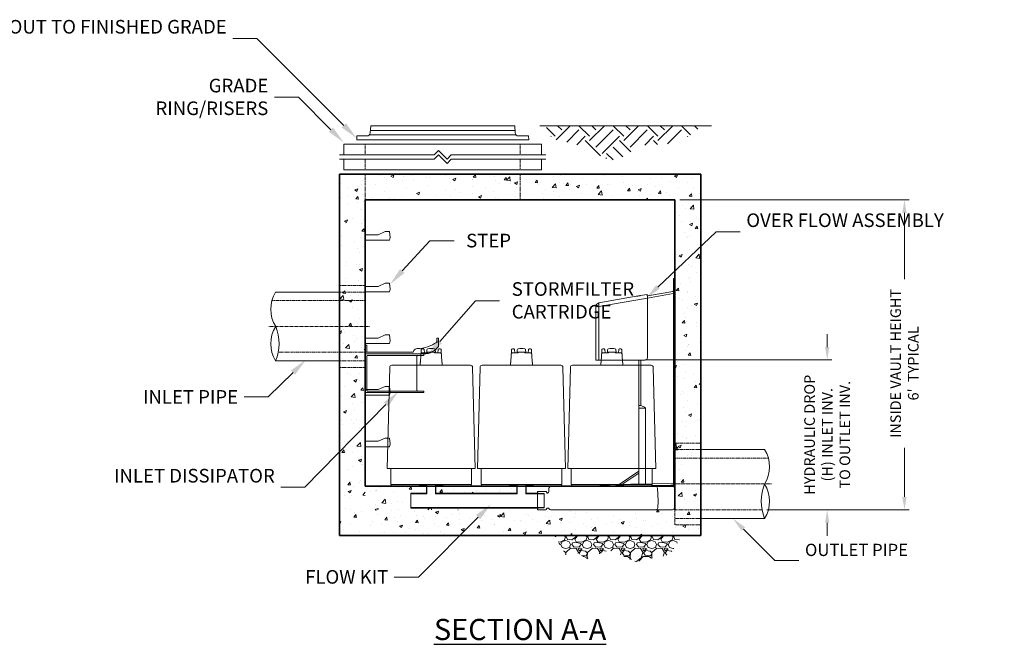
# Model space of a CAD drawing. Units: inches. Extents: x -2670 to 2179, y 202 to 530.
# Drawn here: x 116 to 344, y 202 to 347 of the extents above; entities that cross this region are included whole.
import ezdxf
from ezdxf import colors
from ezdxf.entities.mleader import LeaderData, LeaderLine
from ezdxf.math import Vec2, Vec3

# ---------------------------------------------------------------- set-up
doc = ezdxf.new("R2010")
doc.units = ezdxf.units.IN
doc.header["$LTSCALE"] = 0.5
doc.header["$MEASUREMENT"] = 0
doc.linetypes.add('CENTER2', pattern=[1.125, 0.75, -0.125, 0.125, -0.125])
doc.linetypes.add('HIDDEN2', pattern=[0.1875, 0.125, -0.0625])
for name, color, linetype, lineweight in [('CES-Access-Hidden', 212, 'HIDDEN2', 9), ('CES-Access-Mfg Parts', 212, 'Continuous', 18), ('CES-Access-Riser', 212, 'Continuous', 18), ('CES-By Others', 8, 'Continuous', 15), ('CES-By Others-Hidden', 8, 'HIDDEN2', 9), ('CES-Centerline', 3, 'CENTER2', 15), ('CES-Dimension', 34, 'Continuous', 18), ('CES-Hatch', 8, 'Continuous', 9), ('CES-Internal', 12, 'Continuous', 18), ('CES-Structure', 140, 'Continuous', 35), ('CES-Structure-Hidden', 144, 'HIDDEN2', 18), ('CES-Text', 52, 'Continuous', 25)]:
    doc.layers.add(name, color=color, linetype=linetype, lineweight=lineweight)
doc.styles.add('CES-Text', font='arial.ttf')
doc.dimstyles.new('CES-Dim Style', dxfattribs={"dimtxt": 0.070312, "dimasz": 0.085938, "dimexe": 0.03125, "dimexo": 0.03125, "dimgap": 0.03125, "dimtad": 0, "dimdec": 4, "dimzin": 3, "dimdsep": 46, "dimlunit": 4, "dimtxsty": 'CES-Text', "dimcen": -0.0625, "dimclrd": 256, "dimclre": 256, "dimclrt": 52, "dimadec": 0, "dimazin": 1, "dimtfac": 0.75, "dimtdec": 4, "dimtmove": 0, "dimatfit": 3, "dimfxl": 1, "dimtfill": 1, "dimfrac": 1, "dimtolj": 1, "dimtzin": 0, "dimlwd": -1, "dimlwe": -1, "dimarcsym": 0})

# ---------------------------------------------------------------- blocks, each defined once
blk = doc.blocks.new('MHSteps-side')
at = {"layer": 'CES-Access-Mfg Parts', "linetype": 'Continuous'}
for p, q in [((0, -1.25), (0, 0)), ((3, 0), (0, 0)), ((4.625, 0.75), (3, 0)), ((5.625, 0.75), (4.625, 0.75)), ((5.625, 0.75), (4.625, 0.75)), ((5.625, -1.25), (0, -1.25))]:
    blk.add_line(p, q, dxfattribs=at)
blk.add_lwpolyline([(5.625, 0.75), (5.75, -0.625), (5.625, -1.25)], dxfattribs=at)
blk = doc.blocks.new('SF-Cartridge-side')
at = {"layer": 'CES-Internal'}
for p, q in [((-2.03, 31), (-1.58, 31)), ((0, 31.1), (-0.76, 31.1)), ((0, 31.1), (0.76, 31.1)), ((2.03, 31), (1.58, 31)), ((2.59, 28.06), (-2.59, 28.06)), ((-9.41, 4.06), (9.41, 4.06)), ((-9.31, 0.4), (9.31, 0.4)), ((-1, 0.4), (-1, 0)), ((1, 0.4), (1, 0))]:
    blk.add_line(p, q, dxfattribs=at)
blk.add_lwpolyline([(-0.76, 31.92, 0.356377), (-0.97, 31.69), (-0.99, 31.1), (-0.76, 31.1), (-0.76, 31), (-1.58, 31), (-1.61, 31.71, 0.403563), (-1.79, 31.89), (-1.96, 31.89), (-2.12, 31.89, 0.405089), (-2.3, 31.71), (-2.33, 30.85, 0.164127), (-2.41, 30.62), (-2.42, 30.49), (-2.47, 28.75, -0.407006), (-2.53, 28.69), (-2.59, 28.69), (-2.59, 28.56), (-2.59, 28.06), (-9.15, 28.06, 0.402069), (-9.64, 27.58), (-10.25, 4.06), (-9.41, 4.06), (-9.41, 0.4), (-9.31, 0.4), (-9.31, 0.25, 0.414214), (-9.06, 0), (0, 0), (9.06, 0, 0.414214), (9.31, 0.25), (9.31, 0.4), (9.41, 0.4), (9.41, 4.06), (10.25, 4.06), (9.64, 27.58, 0.402069), (9.15, 28.06), (2.59, 28.06), (2.59, 28.56), (2.59, 28.69), (2.53, 28.69, -0.407006), (2.47, 28.75), (2.42, 30.49), (2.41, 30.62, 0.164127), (2.33, 30.85), (2.3, 31.71, 0.405089), (2.12, 31.89), (1.96, 31.89), (1.79, 31.89, 0.403563), (1.61, 31.71), (1.58, 31), (0.76, 31), (0.76, 31.1), (0.99, 31.1), (0.97, 31.69, 0.356377), (0.76, 31.92, 0.041622), (0, 31.99, 0.041622)], format="xyb", close=True, dxfattribs=at)
for points in [[(-2.98, 0, 0.198912), (-2.8, 0.07), (-2.64, 0.24, -0.198912), (-2.46, 0.31), (-1, 0.31)], [(2.98, 0, -0.198912), (2.8, 0.07), (2.64, 0.24, 0.198912), (2.46, 0.31), (1, 0.31)]]:
    blk.add_lwpolyline(points, format="xyb", dxfattribs=at)
for centre, start, end in [((-2.03, 30.62), 90, 143.0504), ((2.03, 30.62), 36.9496, 90)]:
    blk.add_arc(centre, 0.375, start, end, dxfattribs=at)
blk = doc.blocks.new('8by-OS-side')
at = {"layer": 'CES-Internal', "lineweight": 15, "ltscale": 4}
blk.add_line((-31.94, 3.9), (-31.94, 0.38), dxfattribs=at)
blk.add_lwpolyline([(-30.04, 0, 0.414114), (-29.84, 0.2, -0.414214), (-29.64, 0.4), (-29.46, 0.4, -0.304766), (-29.32, 0.31, 0.304766), (-28.85, 0), (-4.52, 0, 0.39896), (-4.02, 0.47), (-3.94, 2.09), (-4.09, 4.99, 0.39896), (-4.59, 5.46), (-28.79, 5.46, 0.39896), (-29.29, 4.99), (-29.32, 4.24, -0.337053), (-29.64, 3.87, -0.414214), (-29.84, 4.07, 0.414214), (-30.04, 4.27), (-31.94, 4.27), (-31.94, 3.9), (-30.44, 3.82), (-30.44, 0.46), (-31.94, 0.38), (-31.94, 0), (-30.04, 0)], format="xyb", close=True, dxfattribs=at)
blk.add_lwpolyline([(-4.52, 0), (-0.58, 0, 0.39896), (-0.08, 0.47), (0, 2.09), (-0.15, 4.99, 0.39896), (-0.65, 5.46), (-4.59, 5.46)], format="xyb", dxfattribs=at)
blk = doc.blocks.new('*U50')
at = {"layer": 'CES-By Others'}
for p, q in [((6, 8), (20.84, 8)), ((20.84, -8), (6, -8))]:
    blk.add_line(p, q, dxfattribs=at)
for centre, radius, start, end in [((14.46, 4), 7.53, 327.7769, 32.0676), ((30.71, -3.99), 10.65, 158.0379, 202.1179), ((14.49, -4.01), 7.5, 327.8694, 32.2864)]:
    blk.add_arc(centre, radius, start, end, dxfattribs=at)
at = {"layer": 'CES-By Others-Hidden'}
for p, q in [((6, 8), (0, 8)), ((0, 6), (21.72, 6)), ((20.25, -6), (0, -6)), ((6, -8), (0, -8))]:
    blk.add_line(p, q, dxfattribs=at)
at = {"layer": 'CES-Centerline', "ltscale": 0.75}
blk.add_line((-1, 0), (22.42, 0), dxfattribs=at)
at = {"layer": 'CES-Structure-Hidden'}
for p, q in [((6, 9.5), (0, 9.5)), ((6, -9.5), (0, -9.5))]:
    blk.add_line(p, q, dxfattribs=at)
blk = doc.blocks.new('pipe-12x')
blk.add_blockref('*U50', (0, 0))
blk = doc.blocks.new('otis-ed-side')
at = {"layer": 'CES-Internal', "lineweight": 15}
for p, q in [((17, 32.63), (16.63, 32.63)), ((16.63, 32.63), (16.63, 31.72)), ((17, 30.74), (17, 32.63)), ((0.37, 31), (0, 31)), ((0, 29), (0, 31)), ((0.37, 29.37), (0.37, 31)), ((16.94, 31.77), (17, 31.77)), ((0, 29.37), (11.13, 29.37)), ((0, 29), (13.61, 29))]:
    blk.add_line(p, q, dxfattribs=at)
at = {"layer": 'CES-Internal'}
for p, q in [((0, 20.1), (0, 28.9)), ((0.1, 29), (13.62, 29)), ((0.37, 20.47), (0.37, 28.53)), ((0.47, 28.62), (13.62, 28.62)), ((12, 28.52), (12, 20.47)), ((13.62, 28.62), (13.62, 29)), ((0.1, 20), (13.62, 20)), ((0.47, 20.38), (13.62, 20.38)), ((13.62, 20.38), (13.62, 20))]:
    blk.add_line(p, q, dxfattribs=at)
at = {"layer": 'CES-Internal', "lineweight": 15}
for centre, radius, start, end in [((12.17, 29.2), 1.06, 146.9172, 170.4281), ((12.12, 29.24), 1, 91.3519, 147.1701), ((11.91, 38.23), 8, 271.3525, 306.1222), ((13.57, 33.29), 4.29, 270.5947, 322.6918), ((16.94, 30.78), 0.995, 89.9043, 124.0871), ((16.88, 30.76), 0.127, 323.4276, 349.8408)]:
    blk.add_arc(centre, radius, start, end, dxfattribs=at)
at = {"layer": 'CES-Internal'}
for centre, start, end in [((0.1, 28.9), 90, 180), ((0.47, 28.52), 90, 180), ((12.1, 28.52), 90, 180), ((0.1, 20.1), 180, 270), ((0.47, 20.47), 180, 270), ((12.1, 20.47), 180, 270)]:
    blk.add_arc(centre, 0.1, start, end, dxfattribs=at)
at = {"layer": 'CES-Internal', "lineweight": 15}
blk.add_open_spline([(17, 30.74), (17, 30.83), (17, 30.99), (17, 31.2), (17, 31.37), (17, 31.5), (17, 31.59), (17, 31.63), (17, 31.62), (17, 31.62)], degree=3, knots=[0, 0, 0, 0, 0.164075, 0.326439, 0.487113, 0.64624, 0.804108, 0.961169, 1, 1, 1, 1], dxfattribs=at)
blk.add_open_spline([(13.61, 29), (13.62, 29), (13.63, 29), (13.64, 29)], degree=3, dxfattribs=at)
blk = doc.blocks.new('otis-of-tower-tall-side')
at = {"layer": 'CES-Internal'}
for p, q in [((-0.38, 48.25), (0, 48.25)), ((-0.38, 47.25), (-0.38, 48.25)), ((0, 48.25), (0, 47.25)), ((0, 47.25), (-0.38, 47.25)), ((-0.38, 47.25), (-0.38, 0.62)), ((0, 47.25), (0, 0.74)), ((-17.69, 42.58), (-9.04, 44.11)), ((-6.41, 43.71), (-17.69, 41.72)), ((-8.15, 44.26), (-8.08, 44.28)), ((-8.08, 44.28), (-6.48, 44.56)), ((-6.48, 44.56), (-6.43, 44.31)), ((-6.41, 44.19), (-6.43, 44.31)), ((-6.41, 44.19), (-0.48, 45.23)), ((-0.46, 44.76), (-6.41, 43.71)), ((-6.41, 44.19), (-6.41, 43.7)), ((-6.41, 43.7), (-6.41, 29.81)), ((-0.38, 44.76), (-0.46, 44.76)), ((-18.41, 29.31), (-18.41, 41.72)), ((-18.41, 41.72), (-17.69, 41.72)), ((-17.69, 41.72), (-17.69, 29.31)), ((-17.69, 29.31), (-18.41, 29.31)), ((-9.04, 29.31), (-17.69, 29.31)), ((-9.04, 29.31), (-8.72, 29.31)), ((-8.64, 29.31), (-8.72, 29.31)), ((-8.64, 29.31), (-8.08, 29.31)), ((-8.37, 18.72), (-8.37, 29.31)), ((-8.08, 29.31), (-6.9, 29.31)), ((-7.96, 29.31), (-7.96, 18.72)), ((-8.37, 18.72), (-7.96, 18.72)), ((-8.37, 18.72), (-8.37, 18.13)), ((-8.37, 18.13), (-8.37, 0.48)), ((-8.37, 18.13), (-6.82, 18.13)), ((-6.82, 18.13), (-6.82, 0.51)), ((-13, 0.4), (-8.37, 3.48)), ((-8.37, 3.05), (-12.34, 0.41)), ((-15.5, -0.02), (-15.5, 0.35)), ((-15.2, 0.36), (-0.38, 0.62)), ((-15.2, 0.36), (-15.2, -0.01)), ((-15.2, -0.01), (-0.49, 0.24))]:
    blk.add_line(p, q, dxfattribs=at)
at = {"layer": 'CES-Internal', "flags": 128}
for points in [[(-9.04, 44.11), (-8.89, 44.13), (-8.75, 44.16), (-8.61, 44.18), (-8.48, 44.2), (-8.36, 44.23), (-8.25, 44.24), (-8.15, 44.26)], [(-17.69, 42.58), (-17.7, 42.57), (-17.72, 42.55), (-17.73, 42.51), (-17.74, 42.46), (-17.74, 42.39), (-17.75, 42.32), (-17.74, 42.24), (-17.74, 42.14), (-17.73, 42.04), (-17.72, 41.94), (-17.7, 41.83), (-17.69, 41.72)], [(-15.5, 0.35), (-15.5, 0.35), (-15.48, 0.36), (-15.46, 0.36), (-15.42, 0.36), (-15.38, 0.36), (-15.33, 0.36), (-15.27, 0.36), (-15.2, 0.36)], [(-15.2, -0.01), (-15.26, -0.02), (-15.32, -0.02), (-15.37, -0.02), (-15.42, -0.02), (-15.45, -0.02), (-15.48, -0.02), (-15.49, -0.02), (-15.5, -0.02)]]:
    blk.add_lwpolyline(points, dxfattribs=at)
at = {"layer": 'CES-Internal'}
for centre, radius, start, end in [((-0.5, 45.36), 0.125, 280, 0), ((-17.53, 41.72), 0.875, 100, 180), ((-6.91, 29.81), 0.496, 270.4239, 0.4532), ((-8.93, 15.47), 3.39, 51.6506, 73.429), ((-0.5, 0.74), 0.5, 271, 284.4559), ((-0.5, 0.74), 0.5, 284.4559, 0)]:
    blk.add_arc(centre, radius, start, end, dxfattribs=at)
blk = doc.blocks.new('FC-30x3.25-side')
at = {"layer": 'CES-Access-Mfg Parts'}
for p, q in [((-16.84, 1.59), (-16.75, 3.25)), ((16.75, 3.25), (-16.75, 3.25)), ((16.84, 1.59), (16.75, 3.25)), ((-20, 0), (-19.95, 0.87)), ((20, 0), (-20, 0)), ((-17.59, 0.87), (-19.95, 0.87)), ((17.03, 1.12), (-17.03, 1.12)), ((16.81, 2.12), (-16.81, 2.12)), ((19.95, 0.87), (17.59, 0.87)), ((20, 0), (19.95, 0.87))]:
    blk.add_line(p, q, dxfattribs=at)
for centre, start, end in [((-17.59, 1.62), 270, 357), ((17.59, 1.62), 183, 270)]:
    blk.add_arc(centre, 0.75, start, end, dxfattribs=at)
blk = doc.blocks.new('GR-36break-side')
at = {"layer": 'CES-Access-Hidden'}
for p, q in [((0, 7), (0, 4.5)), ((36, 7), (36, 4.5)), ((0, 3.5), (0, 1)), ((36, 3.5), (36, 1))]:
    blk.add_line(p, q, dxfattribs=at)
at = {"layer": 'CES-Access-Riser'}
for p, q in [((-5, 7), (41, 7)), ((-5, 4.5), (-5, 7)), ((41, 7), (41, 4.5)), ((16, 4.5), (17, 5.5)), ((17, 5.5), (19, 3.5)), ((-6, 4.5), (16, 4.5)), ((16, 3.5), (-6, 3.5)), ((-5, 1), (-5, 3.5)), ((16, 3.5), (17, 4.5)), ((17, 4.5), (19, 2.5)), ((19, 3.5), (20, 4.5)), ((19, 2.5), (20, 3.5)), ((20, 4.5), (42, 4.5)), ((42, 3.5), (20, 3.5)), ((41, 3.5), (41, 1)), ((41, 1), (-5, 1))]:
    blk.add_line(p, q, dxfattribs=at)
blk = doc.blocks.new('*D71')
at = {"layer": 'CES-Dimension', "transparency": 16777216}
for p, q in [((268.94, 305.22), (322.29, 305.22)), ((321.2, 302.21), (321.2, 286.85)), ((321.2, 236.22), (321.2, 247.61)), ((289.19, 233.22), (322.29, 233.22))]:
    blk.add_line(p, q, dxfattribs=at)
for points in [[(320.69, 302.21), (321.7, 302.21), (321.2, 305.22)], [(320.69, 236.22), (321.7, 236.22), (321.2, 233.22)]]:
    blk.add_solid(points, dxfattribs=at)
at = {"layer": 'Defpoints', "color": 0, "transparency": 16777216}
for p in [(267.85, 305.22), (288.1, 233.22), (321.2, 233.22)]:
    blk.add_point(p, dxfattribs=at)
at = {"layer": 'CES-Dimension', "color": 52, "transparency": 16777216, "insert": (321.2, 267.23), "char_height": 2.4609, "attachment_point": 5, "rotation": 90, "style": 'CES-Text', "bg_fill": 3, "box_fill_scale": 1.25, "bg_fill_color": 256, "bg_fill_true_color": 13158600, "bg_fill_transparency": 0}
blk.add_mtext("\\A1;INSIDE VAULT HEIGHT\\P6'  TYPICAL", dxfattribs=at)
blk = doc.blocks.new('*D73')
at = {"layer": 'CES-Dimension', "transparency": 16777216}
for p, q in [((303.24, 271.03), (303.24, 274.04)), ((260.98, 268.03), (304.33, 268.03)), ((289.19, 233.22), (304.33, 233.22)), ((303.24, 230.21), (303.24, 227.2))]:
    blk.add_line(p, q, dxfattribs=at)
for points in [[(302.74, 271.03), (303.74, 271.03), (303.24, 268.03)], [(302.74, 230.21), (303.74, 230.21), (303.24, 233.22)]]:
    blk.add_solid(points, dxfattribs=at)
at = {"layer": 'Defpoints', "color": 0, "transparency": 16777216}
for p in [(259.89, 268.03), (288.1, 233.22), (303.24, 233.22)]:
    blk.add_point(p, dxfattribs=at)
at = {"layer": 'CES-Dimension', "color": 52, "transparency": 16777216, "insert": (303.24, 250.66), "char_height": 2.4609, "attachment_point": 5, "rotation": 90, "style": 'CES-Text', "bg_fill": 3, "box_fill_scale": 1.25, "bg_fill_color": 256, "bg_fill_true_color": 13158600, "bg_fill_transparency": 0}
blk.add_mtext('\\A1;HYDRAULIC DROP \\P(H) INLET INV. \\PTO OUTLET INV.', dxfattribs=at)

msp = doc.modelspace()

# ---------------------------------------------------------------- hatches: boundary and pattern name
at = {"layer": 'CES-Hatch'}
h = msp.add_hatch(dxfattribs=at)
h.set_pattern_fill('EARTH', color=8, scale=0.5, angle=45, style=0)
h.set_pattern_definition([(45, (-783.1927, -797.6693), (6e-16, 7.954951), [5.625, -5.625]), (45, (-784.684, -796.178), (6e-16, 7.954951), [5.625, -5.625]), (45, (-786.176, -794.686), (6e-16, 7.954951), [5.625, -5.625]), (135, (-786.176, -793.692), (-7.954951, 1e-15), [5.625, -5.625]), (135, (-784.684, -792.2), (-7.954951, 1e-15), [5.625, -5.625]), (135, (-783.1927, -790.7087), (-7.954951, 1e-15), [5.625, -5.625])])
edge = h.paths.add_edge_path()
edge.add_spline(control_points=[(237.81881, 322.46701), (238.09616, 321.55331), (239.07267, 319.18225), (241.79891, 318.98863), (248.32284, 317.25305), (253.99708, 312.507), (259.46559, 318.9036), (265.99524, 317.56441), (271.2173, 319.84448), (273.36871, 321.88514), (273.8739, 322.46701)], knot_values=[0.995016772, 0.995016772, 0.995016772, 0.995016772, 3.671625273, 8.572169856, 13.237315714, 18.779422645, 27.433294913, 32.633090096, 39.24155931, 41.505613515, 41.505613515, 41.505613515, 41.505613515], degree=3, periodic=0)
edge.add_line((273.8739, 322.46701), (237.81881, 322.46701))
h = msp.add_hatch(dxfattribs=at)
h.set_pattern_fill('AR-CONC', color=256, style=0)
h.set_pattern_definition([(50, (-935.5706, -765.01), (7.172602, -0.627521), [0.75, -8.25]), (355, (-935.5706, -765.01), (-1.387513, 7.52192), [0.6, -6.6]), (100.4514, (-934.973, -765.0625), (5.785094, 6.894395), [0.637402, -7.01142]), (46.1842, (-935.571, -763.01), (10.67241, -1.65519), [1.125, -12.375]), (96.6356, (-934.681, -763.148), (9.34663, 9.74118), [0.9561, -10.51713]), (351.1842, (-935.571, -763.01), (9.34662, 9.741186), [0.9, -9.9]), (21, (-934.5706, -763.51), (5.96907, -4.026189), [0.75, -8.25]), (326, (-934.5706, -763.51), (2.433153, 7.2515), [0.6, -6.6]), (71.4514, (-934.073, -763.846), (8.402226, 3.225305), [0.637402, -7.01142]), (37.5, (-935.5706, -765.0102), (0.1215986, 3.3289385), [0, -6.52, 0, -6.7, 0, -6.625]), (7.5, (-935.5706, -765.0102), (2.630695, 3.944117), [0, -3.82, 0, -6.37, 0, -2.525]), (327.5, (-937.8006, -765.0102), (5.3382244, -0.2255487), [0, -2.5, 0, -7.8, 0, -10.35]), (317.5, (-938.8006, -765.01), (5.831862, 1.00105), [0, -3.25, 0, -5.18, 0, -7.35])])
h.paths.add_polyline_path([(189.84843, 311.21701), (189.84843, 227.21701), (273.84843, 227.21701), (273.84843, 311.21701)])
h.paths.add_polyline_path([(267.84843, 305.21701), (267.84843, 233.21701), (195.84845, 233.21701), (195.84843, 238.71701), (195.84843, 305.21701)], flags=16)
h = msp.add_hatch(dxfattribs=at)
h.set_pattern_fill('AR-CONC', color=256, style=0)
h.set_pattern_definition([(50, (195.8484, 446.0753), (7.1726, -0.62752), [0.75, -8.25]), (355, (195.8484, 446.075), (-1.38751, 7.52192), [0.6, -6.6]), (100.4514, (196.446, 446.023), (5.7851, 6.8944), [0.6374, -7.01142]), (46.184, (195.848, 448.075), (10.6724, -1.6552), [1.125, -12.375]), (96.6356, (196.738, 447.937), (9.34663, 9.7412), [0.9561, -10.51713]), (351.184, (195.848, 448.075), (9.3466, 9.7412), [0.9, -9.9]), (21, (196.8484, 447.5753), (5.96907, -4.02619), [0.75, -8.25]), (326, (196.8484, 447.575), (2.43315, 7.2515), [0.6, -6.6]), (71.4514, (197.346, 447.24), (8.40223, 3.2253), [0.6374, -7.01142]), (37.5, (195.8484, 446.0753), (0.1216, 3.32894), [0, -6.52, 0, -6.7, 0, -6.625]), (7.5, (195.8484, 446.0753), (2.630695, 3.94412), [0, -3.82, 0, -6.37, 0, -2.525]), (327.5, (193.6184, 446.0753), (5.338224, -0.22555), [0, -2.5, 0, -7.8, 0, -10.35]), (317.5, (192.6184, 446.0753), (5.83186, 1.00105), [0, -3.25, 0, -5.18, 0, -7.35])])
h.paths.add_polyline_path([(206.47343, 237.10673), (210.06025, 237.10673), (210.06025, 238.71701), (196.01543, 238.71701), (195.84843, 238.48081), (195.84843, 233.21701), (235.91059, 233.21701), (235.91059, 233.60673), (206.47343, 233.60673)])
h.paths.add_polyline_path([(231.06025, 238.71701), (212.26025, 238.71701), (212.26025, 237.10673), (231.06025, 237.10673)], flags=17)
h.paths.add_polyline_path([(238.56264, 238.20818, -0.398959546), (239.06195, 238.68201), (252.16025, 238.68201), (252.16025, 238.71701), (233.26025, 238.71701), (233.26025, 237.10673), (235.91059, 237.10673), (235.91059, 237.11701), (235.91059, 237.49201), (237.81059, 237.49201, -0.414213562), (238.01059, 237.29201, 0.414213562), (238.21059, 237.09201, 0.337052571), (238.52351, 237.4616)])
h = msp.add_hatch(dxfattribs=at)
h.set_pattern_fill('GRAVEL,_O', color=256, scale=5)
h.set_pattern_definition([(228.0128, (-433.98987, -524.89103), (-39.99999116, -45.00000671), [0.67268, -66.59544]), (184.9697, (-434.43987, -525.39103), (60.000005258, 4.999956535), [1.15434, -114.279625]), (132.5104, (-435.58987, -525.49103), (49.99995359, -55.00004337), [0.81394, -80.58016]), (267.2737, (-437.53987, -526.74103), (4.99998009, 100.000001475), [1.05119, -104.06779]), (292.8337, (-437.58987, -527.79103), (-25.00004953, 59.99998206), [1.030775, -102.046865]), (357.2737, (-437.18987, -528.74103), (-100.000001475, 4.99998009), [1.05119, -104.06779]), (37.6942, (-436.13987, -528.79103), (-65.000036728, -49.999952026), [1.390145, -137.624245]), (72.2553, (-435.03987, -527.94103), (35.000053814, 109.999981156), [1.31244, -129.931605]), (121.4296, (-434.63987, -526.69103), (-40.00004117, 64.99997518), [1.05475, -104.420365]), (175.2364, (-435.18987, -525.79103), (55.00000473, -4.99995766), [1.20416, -59.003815]), (222.3974, (-436.38987, -525.69103), (-60.000036755, -54.99996041), [1.55724, -154.166875]), (138.8141, (-432.58987, -526.79103), (-35.00001473, 29.99998657), [0.531505, -52.61922]), (171.4692, (-432.98987, -526.44103), (64.999991424, -10.00003955), [1.011185, -100.107555]), (225, (-433.99, -526.291), (-6e-16, -5.000002), [0.707105, -6.36396]), (203.1986, (-434.3399, -525.691), (24.99999865, 10.00000663), [0.38079, -37.698075]), (291.8014, (-434.6899, -525.841), (-4.99999955, 15.0000014), [0.538515, -26.38731]), (30.9638, (-434.4899, -526.341), (14.9999901, 10.0000124), [0.874645, -28.280115]), (161.5651, (-433.7399, -525.891), (10.0000022, -4.999992), [0.632455, -15.178935]), (16.3895, (-437.58987, -525.84103), (50.00001099, 14.99996355), [0.886, -87.714225]), (70.3462, (-436.73987, -525.59103), (-19.99997624, -55.00001068), [0.743305, -73.58704]), (293.1986, (-433.7399, -524.891), (-10.00000663, 24.99999865), [0.761575, -37.31729]), (343.6105, (-433.43987, -525.59103), (-50.00001099, 14.99996355), [0.886, -87.714225]), (339.444, (-437.5899, -528.941), (-25.00000922, 9.99997998), [0.8544, -41.86562]), (294.7751, (-436.78987, -529.24103), (-24.99996095, 55.00001711), [0.71589, -70.873215]), (66.8014, (-433.6899, -529.891), (10.00000663, 24.99999865), [0.761575, -37.31729]), (17.354, (-433.38987, -529.19103), (-65.000010095, -19.99997251), [0.838155, -82.97712]), (69.444, (-436.1399, -529.891), (-9.99997998, -25.00000922), [0.4272, -42.29282]), (101.3099, (-433.9899, -529.891), (-4.9999882, 20.0000038), [0.25495, -25.240145]), (165.9638, (-434.0399, -529.641), (15.0000027, -4.9999903), [1.030775, -19.58475]), (186.009, (-435.03987, -529.39103), (49.999998755, 4.99999659), [0.95525, -94.569615]), (303.6901, (-434.4899, -526.791), (-5.0000067, 9.9999978), [0.72111, -17.306645]), (353.1572, (-434.08987, -527.39103), (84.999996827, -10.00003999), [1.25897, -124.637815]), (60.9454, (-432.83987, -527.54103), (-20.00000014, -35.00000192), [0.51478, -50.96337]), (90, (-432.59, -527.091), (-5, 5), [0.3, -4.7]), (120.2564, (-435.13987, -529.24103), (19.99997443, -35.00001228), [0.69462, -68.7676]), (48.0128, (-435.48987, -528.64103), (39.99999116, 45.00000671), [1.34536, -65.92276]), (0, (-434.59, -527.641), (5, 5), [1.3, -3.7]), (325.3048, (-433.28987, -527.64103), (-49.999971295, 35.00004305), [0.79057, -78.26637]), (254.0546, (-432.6399, -528.091), (-4.99999945, -20.00000063), [0.72801, -35.67254]), (207.646, (-432.83987, -528.79103), (-94.999979036, -50.000038566), [1.185325, -117.34737]), (175.4261, (-433.88987, -529.34103), (-65.00000279, 4.999974006), [1.253995, -124.14537])])
h.paths.add_polyline_path([(247.23496, 221.74247), (252.52414, 223.8991), (258.78465, 221.14928), (266.71077, 222.80763), (269.44999, 227.13019), (239.86788, 227.13019), (242.40272, 222.73484), (245.54883, 223.09087)])

# ---------------------------------------------------------------- linework, layer by layer
at = {"layer": 'CES-Hatch', "color": 8}
msp.add_line((276.34151, 322.46701), (236.45109, 322.46701), dxfattribs=at)
at = {"layer": 'CES-Internal'}
for p, q in [((210.06025, 238.73173), (210.06025, 237.10673)), ((210.16025, 238.73173), (210.16025, 236.94764)), ((212.16025, 238.73173), (212.16025, 236.94764)), ((212.26025, 238.73173), (212.26025, 237.10673)), ((231.06025, 238.73173), (231.06025, 237.10673)), ((231.16025, 238.73173), (231.16025, 236.94764)), ((233.16025, 238.73173), (233.16025, 236.94764)), ((233.26025, 238.73173), (233.26025, 237.10673)), ((206.47343, 237.10673), (210.06025, 237.10673)), ((206.47343, 237.10673), (206.47343, 233.60673)), ((206.47343, 236.94764), (210.16025, 236.94764)), ((212.16025, 236.94764), (231.16025, 236.94764)), ((212.26025, 237.10673), (231.06025, 237.10673)), ((233.16025, 236.94764), (237.41059, 236.94764)), ((233.26025, 237.10673), (236.11611, 237.10673)), ((206.47343, 233.76582), (237.41059, 233.76582)), ((206.47343, 233.60673), (236.10326, 233.60673))]:
    msp.add_line(p, q, dxfattribs=at)
at = {"layer": 'CES-Structure'}
for p, q in [((273.84843, 311.21701), (189.84843, 311.21701)), ((189.84843, 311.21701), (189.84843, 227.21701)), ((273.84843, 227.21701), (273.84843, 311.21701)), ((195.84843, 305.21701), (195.84843, 238.71701)), ((267.84843, 305.21701), (195.84843, 305.21701)), ((267.84843, 233.21701), (267.84843, 305.21701)), ((267.84843, 238.71701), (195.84843, 238.71701)), ((189.84843, 227.21701), (273.84843, 227.21701))]:
    msp.add_line(p, q, dxfattribs=at)
at = {"layer": 'CES-Structure-Hidden'}
for p, q in [((195.84843, 311.21701), (195.84843, 305.21701)), ((231.84843, 311.21701), (231.84843, 305.21701)), ((267.84843, 233.21701), (267.84843, 229.71701))]:
    msp.add_line(p, q, dxfattribs=at)

# ---------------------------------------------------------------- block references
for name, p in [('FC-30x3.25-side', (213.84843, 319.21701)), ('MHSteps-side', (195.84843, 297.13781)), ('otis-of-tower-tall-side', (267.84843, 238.71701)), ('MHSteps-side', (195.84843, 285.13781)), ('MHSteps-side', (195.84843, 273.13781)), ('otis-ed-side', (195.84843, 240.44201)), ('MHSteps-side', (195.84843, 261.13781)), ('MHSteps-side', (195.84843, 249.13781)), ('*U50', (267.84843, 239.21701)), ('8by-OS-side', (267.84809, 233.21701))]:
    msp.add_blockref(name, p)
at = {"xscale": -1}
msp.add_blockref('pipe-12x', (195.84843, 275.81701), dxfattribs=at)
at = {"layer": 'CES-Access-Riser'}
msp.add_blockref('GR-36break-side', (195.84843, 311.21701), dxfattribs=at)
at = {"layer": 'CES-Internal'}
for p in [(211.16025, 238.73173), (232.16025, 238.73173), (253.16025, 238.73173)]:
    msp.add_blockref('SF-Cartridge-side', p, dxfattribs=at)

# ---------------------------------------------------------------- texts
at = {"layer": 'CES-Text', "insert": (231.84843, 205.40895), "char_height": 4.921875, "attachment_point": 5, "style": 'CES-Text'}
msp.add_mtext('\\pt83.672;{\\fArial|b1|i0|c0|p34;\\LSECTION A-A}', dxfattribs=at)

# ---------------------------------------------------------------- leaders
at = {"layer": 'CES-Dimension'}
ml = msp.add_multileader_mtext('Standard', dxfattribs=at)
ml.set_content('CONTRACTOR TO GROUT TO FINISHED GRADE', color=52, style='CES-Text')
ml.set_leader_properties(color=256, linetype='ByLayer', lineweight=-1)
ml.build(insert=Vec2(0, 0))
ml.multileader.update_dxf_attribs({"text_left_attachment_type": 2, "text_right_attachment_type": 2, "dogleg_length": 0.125, "arrow_head_size": 4.21875, "scale": 45})
ctx = ml.context
ctx.base_point, ctx.scale, ctx.char_height, ctx.arrow_head_size, ctx.landing_gap_size, ctx.plane_origin = Vec3(99.53703, 342.74941), 45, 3.1640625, 4.21875, 1.40625, Vec3(180.25812, 305.95617)
ctx.left_attachment, ctx.right_attachment, ctx.text_align_type = 2, 2, 2
notes = []
notes.append((ctx, [(1, (1, 1, 0), (170.66225, 342.74941), (-1, 0), 5.625, [(0, [(193.84843, 319.56323)], 0, [])])]))
ctx.mtext.insert, ctx.mtext.width, ctx.mtext.alignment, ctx.mtext.flow_direction = Vec3(163.631, 347.05018), 62.9602437, 3, 5
ml = msp.add_multileader_mtext('Standard', dxfattribs=at)
ml.set_content('GRADE RING/RISERS', color=52, style='CES-Text')
ml.set_leader_properties(color=256, linetype='ByLayer', lineweight=-1)
ml.build(insert=Vec2(0, 0))
ml.multileader.update_dxf_attribs({"text_left_attachment_type": 2, "text_right_attachment_type": 2, "dogleg_length": 0.125, "arrow_head_size": 4.21875, "scale": 45})
ctx = ml.context
ctx.base_point, ctx.scale, ctx.char_height, ctx.arrow_head_size, ctx.landing_gap_size, ctx.plane_origin = Vec3(143.73564, 329.08139), 45, 3.1640625, 4.21875, 1.40625, Vec3(196.65204, 306.15647)
ctx.left_attachment, ctx.right_attachment, ctx.text_align_type = 2, 2, 2
notes.append((ctx, [(0, (1, 1, 0), (180.33027, 329.08139), (-1, 0), 5.625, [(0, [(190.84843, 318.56323)], 0, [])])]))
ctx.mtext.insert, ctx.mtext.width, ctx.mtext.alignment, ctx.mtext.flow_direction = Vec3(173.29902, 333.38108), 0.4895074, 3, 5
ml = msp.add_multileader_mtext('Standard', dxfattribs=at)
ml.set_content('STEP', color=52, style='CES-Text')
ml.set_leader_properties(color=256, linetype='ByLayer', lineweight=-1)
ml.build(insert=Vec2(0, 0))
ml.multileader.update_dxf_attribs({"text_left_attachment_type": 2, "text_right_attachment_type": 2, "dogleg_length": 0.125, "arrow_head_size": 4.21875, "scale": 45})
ctx = ml.context
ctx.base_point, ctx.scale, ctx.char_height, ctx.arrow_head_size, ctx.landing_gap_size, ctx.plane_origin = Vec3(216.48545, 295.72285), 45, 3.164062, 4.21875, 2.8125, Vec3(200.61495, 286.13168)
ctx.left_attachment, ctx.right_attachment = 2, 2
notes.append((ctx, [(0, (1, 1, 0), (210.86045, 295.72285), (1, 0), 5.625, [(0, [(201.59842, 285.60437)], 0, [])])]))
ctx.mtext.insert, ctx.mtext.flow_direction = Vec3(219.29795, 297.35884), 5
ml = msp.add_multileader_mtext('Standard', dxfattribs=at)
ml.set_content('STORMFILTER\\PCARTRIDGE', color=52, style='CES-Text')
ml.set_leader_properties(color=256, linetype='ByLayer', lineweight=-1)
ml.build(insert=Vec2(0, 0))
ml.multileader.update_dxf_attribs({"text_left_attachment_type": 2, "text_right_attachment_type": 2, "dogleg_length": 0.125, "arrow_head_size": 4.21875, "scale": 45})
ctx = ml.context
ctx.base_point, ctx.scale, ctx.char_height, ctx.arrow_head_size, ctx.landing_gap_size, ctx.plane_origin = Vec3(227.07847, 281.80481), 45, 3.1640625, 4.21875, 2.8125, Vec3(209.60902, 269.22423)
ctx.left_attachment, ctx.right_attachment = 2, 2
notes.append((ctx, [(0, (1, 1, 0), (221.45347, 281.80481), (1, 0), 5.625, [(0, [(210.37024, 269.19692)], 0, [])])]))
ctx.mtext.insert, ctx.mtext.width, ctx.mtext.flow_direction = Vec3(229.89097, 286.10557), 26.2383249, 5
ml = msp.add_multileader_mtext('Standard', dxfattribs=at)
ml.set_content('INLET PIPE{\\C256; }', color=52, style='CES-Text')
ml.set_leader_properties(color=256, linetype='ByLayer', lineweight=-1)
ml.build(insert=Vec2(0, 0))
ml.multileader.update_dxf_attribs({"text_left_attachment_type": 2, "text_right_attachment_type": 2, "dogleg_length": 0.125, "arrow_head_size": 4.21875, "scale": 45})
ctx = ml.context
ctx.base_point, ctx.scale, ctx.char_height, ctx.arrow_head_size, ctx.landing_gap_size, ctx.plane_origin = Vec3(141.68823, 259.45796), 45, 3.1640625, 4.21875, 1.40625, Vec3(190.98305, 278.54111)
ctx.left_attachment, ctx.right_attachment, ctx.text_align_type = 2, 2, 2
notes.append((ctx, [(0, (1, 1, 0), (173.30368, 259.45796), (-1, 0), 5.625, [(0, [(182.05216, 268.07781)], 0, [])])]))
ctx.mtext.insert, ctx.mtext.alignment, ctx.mtext.flow_direction = Vec3(166.27243, 261.04107), 3, 5
ml = msp.add_multileader_mtext('Standard', dxfattribs=at)
ml.set_content('INLET DISSIPATOR', color=52, style='CES-Text')
ml.set_leader_properties(color=256, linetype='ByLayer', lineweight=-1)
ml.build(insert=Vec2(0, 0))
ml.multileader.update_dxf_attribs({"text_left_attachment_type": 2, "text_right_attachment_type": 2, "dogleg_length": 0.125, "arrow_head_size": 4.21875, "scale": 45})
ctx = ml.context
ctx.base_point, ctx.scale, ctx.char_height, ctx.arrow_head_size, ctx.landing_gap_size, ctx.plane_origin = Vec3(147.01916, 238.45178), 45, 3.1640625, 4.21875, 1.40625, Vec3(188.24085, 179.38433)
ctx.left_attachment, ctx.right_attachment, ctx.text_align_type = 2, 2, 2
notes.append((ctx, [(0, (1, 1, 0), (181.83104, 238.45178), (-1, 0), 5.625, [(0, [(203.58645, 260.70281)], 0, [])])]))
ctx.mtext.insert, ctx.mtext.width, ctx.mtext.alignment, ctx.mtext.flow_direction = Vec3(174.79979, 242.72556), 26.3493413, 3, 5
ml = msp.add_multileader_mtext('Standard', dxfattribs=at)
ml.set_content('FLOW KIT', color=52, style='CES-Text')
ml.set_leader_properties(color=256, linetype='ByLayer', lineweight=-1)
ml.build(insert=Vec2(0, 0))
ml.multileader.update_dxf_attribs({"text_left_attachment_type": 2, "text_right_attachment_type": 2, "dogleg_length": 0.125, "arrow_head_size": 4.21875, "scale": 45})
ctx = ml.context
ctx.base_point, ctx.scale, ctx.char_height, ctx.arrow_head_size, ctx.landing_gap_size, ctx.plane_origin = Vec3(179.36305, 217.5759), 45, 3.164062, 4.21875, 1.40625, Vec3(166.17417, 234.68069)
ctx.left_attachment, ctx.right_attachment, ctx.text_align_type = 2, 2, 2
notes.append((ctx, [(0, (1, 1, 0), (208.22235, 217.5759), (-1, 0), 5.625, [(0, [(225.05749, 234.5216)], 0, [])])]))
ctx.mtext.insert, ctx.mtext.alignment, ctx.mtext.flow_direction = Vec3(201.1911, 219.21296), 3, 5
ml = msp.add_multileader_mtext('Standard', dxfattribs=at)
ml.set_content('{\\H0.9x;OUTLET PIPE}', color=52, style='CES-Text')
ml.set_leader_properties(color=256, linetype='ByLayer', lineweight=-1)
ml.build(insert=Vec2(0, 0))
ml.multileader.update_dxf_attribs({"text_left_attachment_type": 2, "text_right_attachment_type": 2, "dogleg_length": 0.125, "arrow_head_size": 3.51562, "scale": 45})
ctx = ml.context
ctx.base_point, ctx.scale, ctx.char_height, ctx.arrow_head_size, ctx.landing_gap_size, ctx.plane_origin = Vec3(296.66348, 221.44727), 45, 3.1640625, 3.51562, 1.40625, Vec3(352.27733, 237.38721)
ctx.left_attachment, ctx.right_attachment = 2, 2
notes.append((ctx, [(1, (1, 1, 0), (291.03848, 221.44727), (1, 0), 5.625, [(0, [(281.26874, 231.21701)], 0, [])])]))
ctx.mtext.insert, ctx.mtext.width, ctx.mtext.flow_direction = Vec3(298.06973, 225.32213), 24, 5
for ctx, leaders in notes:
    for number, flags, end, landing, length, lines in leaders:
        leader = LeaderData()
        leader.index, (leader.has_last_leader_line, leader.has_dogleg_vector, leader.attachment_direction) = number, flags
        leader.last_leader_point, leader.dogleg_vector, leader.dogleg_length = Vec3(end), Vec3(landing), length
        for number, points, colour, breaks in lines:
            line = LeaderLine()
            line.index, line.vertices, line.color, line.breaks = number, Vec3.list(points), colors.encode_raw_color(colour), breaks
            leader.lines.append(line)
        ctx.leaders.append(leader)

# ---------------------------------------------------------------- next in the draw order: dimensions: what is measured, and where the dimension line sits
dim = msp.add_linear_dim(base=(321.1954, 233.21701), p1=(267.84842, 305.21701), p2=(288.09673, 233.21701), angle=90, text="INSIDE VAULT HEIGHT\\P6'  TYPICAL", dimstyle='CES-Dim Style', override={"dimscale": 0, "dimtix": 0, "dimtofl": 0, "dimtmove": 0, "dimatfit": 3}, dxfattribs=at)
dim.commit()
dim.dimension.update_dxf_attribs({"geometry": '*D71', "text_midpoint": (321.1954, 267.22577), "dimtype": 160})

# ---------------------------------------------------------------- next in the draw order: dimensions: what is measured, and where the dimension line sits
dim = msp.add_linear_dim(base=(303.23689, 233.21701), p1=(259.8878, 268.02636), p2=(288.09673, 233.21701), angle=90, text='HYDRAULIC DROP \\P(H) INLET INV. \\PTO OUTLET INV.', dimstyle='CES-Dim Style', override={"dimscale": 0, "dimtix": 0, "dimtofl": 0, "dimtmove": 0, "dimatfit": 3}, dxfattribs=at)
dim.commit()
dim.dimension.update_dxf_attribs({"geometry": '*D73', "text_midpoint": (303.23689, 250.6555), "dimtype": 160})

# ---------------------------------------------------------------- next in the draw order: leaders
ml = msp.add_multileader_mtext('Standard', dxfattribs=at)
ml.set_content('OVER FLOW ASSEMBLY', color=52, style='CES-Text')
ml.set_leader_properties(color=256, linetype='ByLayer', lineweight=-1)
ml.build(insert=Vec2(0, 0))
ml.multileader.update_dxf_attribs({"text_left_attachment_type": 2, "text_right_attachment_type": 2, "dogleg_length": 0.125, "arrow_head_size": 3.51562, "scale": 45})
ctx = ml.context
ctx.base_point, ctx.scale, ctx.char_height, ctx.arrow_head_size, ctx.landing_gap_size, ctx.plane_origin = Vec3(283.02651, 297.79063), 45, 3.1640625, 3.51562, 1.40625, Vec3(278.45929, 226.23246)
ctx.left_attachment, ctx.right_attachment = 2, 2
notes = []
notes.append((ctx, [(0, (1, 1, 0), (277.40151, 297.79063), (1, 0), 5.625, [(0, [(261.30807, 282.56948)], 0, [])])]))
ctx.mtext.insert, ctx.mtext.width, ctx.mtext.flow_direction = Vec3(284.43276, 302.0914), 38.6074833, 5
for ctx, leaders in notes:
    for number, flags, end, landing, length, lines in leaders:
        leader = LeaderData()
        leader.index, (leader.has_last_leader_line, leader.has_dogleg_vector, leader.attachment_direction) = number, flags
        leader.last_leader_point, leader.dogleg_vector, leader.dogleg_length = Vec3(end), Vec3(landing), length
        for number, points, colour, breaks in lines:
            line = LeaderLine()
            line.index, line.vertices, line.color, line.breaks = number, Vec3.list(points), colors.encode_raw_color(colour), breaks
            leader.lines.append(line)
        ctx.leaders.append(leader)

doc.saveas('drawing.dxf')
